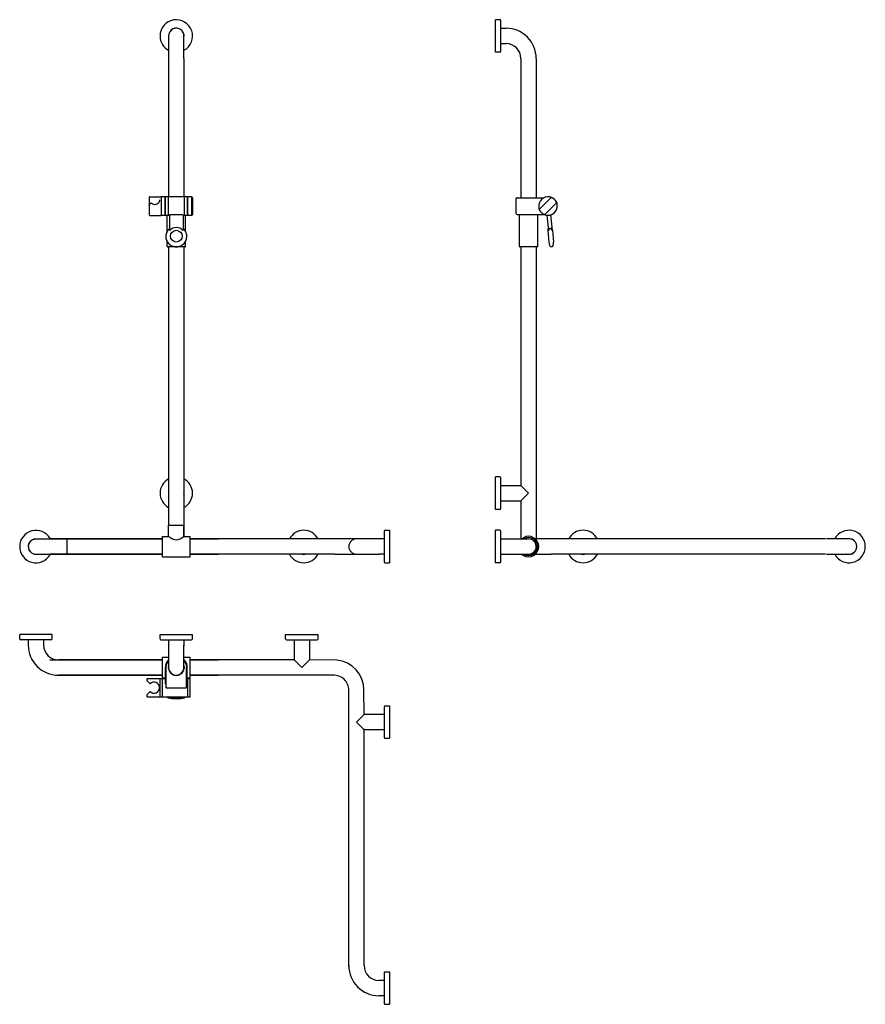
# Model space of a CAD drawing. Units: millimetres. Extents: x 286 to 2107, y 162 to 2283.
import ezdxf

# ---------------------------------------------------------------- set-up
doc = ezdxf.new("R2010")
doc.units = ezdxf.units.MM
doc.linetypes.add('STANDARD', pattern=[0])
doc.layers.add('HEWI', color=7, linetype='CONTINUOUS')

msp = doc.modelspace()

# ---------------------------------------------------------------- linework, layer by layer
at = {"layer": 'HEWI', "extrusion": (0, 1, 0)}
for p, q in [((1310.4, 2247.9), (1310.4, 2282.9)), ((1320.4, 2282.9), (1310.4, 2282.9)), ((1322.4, 2247.9), (1322.4, 2280.9)), ((1322.4, 2264.4), (1333.4, 2264.4)), ((606.6, 2247.8), (606.6, 2199.3)), ((639.6, 2199.3), (639.6, 2247.8)), ((1310.4, 2212.9), (1310.4, 2247.9)), ((1322.4, 2214.9), (1322.4, 2247.9)), ((1322.4, 2231.4), (1333.4, 2231.4)), ((1320.4, 2212.9), (1310.4, 2212.9)), ((606.6, 2199.3), (606.6, 1901.3)), ((639.6, 2199.3), (639.6, 1901.3)), ((1365.4, 2199.4), (1365.4, 1899.4)), ((1398.4, 2199.4), (1398.4, 1899.4)), ((564.8, 1900.3), (564.8, 1900.2)), ((564.8, 1900.2), (564.8, 1883.4)), ((565.8, 1901.3), (590.3, 1901.3)), ((590.3, 1901.3), (590.3, 1895.5)), ((590.3, 1898.7), (590.4, 1898.7)), ((590.3, 1895.5), (590.3, 1861.3)), ((590.4, 1901.3), (590.4, 1881.3)), ((598.9, 1901.3), (590.4, 1901.3)), ((598.9, 1861.3), (598.9, 1901.3)), ((598.9, 1899.3), (599.1, 1899.3)), ((599.1, 1896.6), (598.9, 1896.6)), ((598.9, 1889.3), (599.1, 1889.3)), ((599.1, 1901.3), (599.1, 1881.3)), ((605.6, 1901.3), (599.1, 1901.3)), ((605.6, 1901.3), (605.6, 1861.3)), ((640.6, 1901.3), (605.6, 1901.3)), ((640.6, 1861.3), (640.6, 1901.3)), ((647.1, 1901.3), (640.6, 1901.3)), ((647.1, 1901.3), (647.1, 1881.3)), ((647.1, 1899.3), (647.3, 1899.3)), ((647.3, 1896.6), (647.1, 1896.6)), ((647.1, 1889.3), (647.3, 1889.3)), ((647.3, 1861.3), (647.3, 1901.3)), ((655.8, 1901.3), (647.3, 1901.3)), ((655.8, 1901.3), (655.8, 1881.3)), ((655.8, 1898.7), (656, 1898.7)), ((656, 1901.3), (656, 1861.3)), ((658, 1899.3), (658, 1863.3)), ((1355.2, 1865.4), (1355.2, 1897.4)), ((1357.2, 1899.4), (1381.9, 1899.4)), ((1381.9, 1899.4), (1415.2, 1899.4)), ((1406.5, 1875.2), (1430.1, 1898.9)), ((564.8, 1883.4), (564.8, 1862.3)), ((569.1, 1887.8), (568.4, 1887.8)), ((590.4, 1881.3), (590.4, 1861.3)), ((598.9, 1875.7), (599.1, 1875.7)), ((598.9, 1875.5), (599.1, 1875.5)), ((599.1, 1873.6), (598.9, 1873.6)), ((598.9, 1873.3), (599.1, 1873.3)), ((599.1, 1881.3), (599.1, 1861.3)), ((647.1, 1881.3), (647.1, 1861.3)), ((647.1, 1873.3), (647.3, 1873.3)), ((655.8, 1881.3), (655.8, 1861.3)), ((1441.4, 1887.6), (1417.8, 1863.9)), ((565.8, 1861.3), (590.3, 1861.3)), ((590.3, 1863.9), (590.4, 1863.9)), ((598.9, 1861.3), (590.4, 1861.3)), ((598.9, 1866), (599.1, 1866)), ((599.1, 1863.3), (598.9, 1863.3)), ((605.6, 1861.3), (599.1, 1861.3)), ((603.4, 1826.9), (603.4, 1861.3)), ((608.1, 1861.3), (605.6, 1861.3)), ((608.1, 1861.9), (608.1, 1831.2)), ((637.1, 1862.2), (609.1, 1862.2)), ((638.1, 1861.9), (638.1, 1831.2)), ((640.6, 1861.3), (638.1, 1861.3)), ((647.1, 1861.3), (640.6, 1861.3)), ((642.8, 1826.9), (642.8, 1861.3)), ((647.1, 1866), (647.3, 1866)), ((647.3, 1863.3), (647.1, 1863.3)), ((655.8, 1861.3), (647.3, 1861.3)), ((655.8, 1863.9), (656, 1863.9)), ((1357.2, 1863.4), (1381.9, 1863.4)), ((1362.2, 1794.1), (1362.2, 1863.4)), ((1381.9, 1863.4), (1415.2, 1863.4)), ((1401.6, 1794.1), (1401.6, 1863.4)), ((1421.7, 1861.5), (1424.6, 1828.3)), ((1429.6, 1862.2), (1432.5, 1829)), ((1423.8, 1828.4), (1426, 1803.1)), ((1433.3, 1829.2), (1435.6, 1803.9)), ((603.4, 1794), (603.4, 1805.2)), ((642.8, 1794), (642.8, 1805.2)), ((642.1, 1793.3), (604.1, 1793.3)), ((606.6, 1793.3), (606.6, 1193.8)), ((639.6, 1793.3), (639.6, 1169.8)), ((1400.9, 1793.4), (1362.9, 1793.4)), ((1365.4, 1793.4), (1365.4, 1279.4)), ((1398.4, 1793.4), (1398.4, 1162.3)), ((1310.4, 1262.9), (1310.4, 1297.9)), ((1320.4, 1297.9), (1310.4, 1297.9)), ((1322.4, 1262.9), (1322.4, 1295.9)), ((1322.4, 1279.4), (1365.4, 1279.4)), ((1381.9, 1262.9), (1365.4, 1279.4)), ((1310.4, 1227.9), (1310.4, 1262.9)), ((1322.4, 1229.9), (1322.4, 1262.9)), ((1365.4, 1246.4), (1381.9, 1262.9)), ((1322.4, 1246.4), (1365.4, 1246.4)), ((1365.4, 1246.4), (1365.4, 1196.4)), ((1320.4, 1227.9), (1310.4, 1227.9)), ((1365.4, 1196.4), (1365.5, 1164.3)), ((1070.7, 1180.8), (1070.7, 1114.8)), ((1072.7, 1182.8), (1082.7, 1182.8)), ((1082.7, 1182.8), (1082.7, 1112.8)), ((1310.4, 1147.9), (1310.4, 1182.9)), ((1320.4, 1182.9), (1310.4, 1182.9)), ((1322.4, 1147.9), (1322.4, 1180.9)), ((593.1, 1164.3), (350.7, 1164.3)), ((964.7, 1164.3), (653.1, 1164.3)), ((1013.2, 1164.3), (964.7, 1164.3)), ((1059.7, 1164.3), (1011.2, 1164.3)), ((1070.7, 1164.3), (1059.7, 1164.3)), ((1310.4, 1112.9), (1310.4, 1147.9)), ((1322.4, 1164.4), (1380.9, 1164.3)), ((1322.4, 1114.9), (1322.4, 1147.9)), ((1430.4, 1164.4), (1396.4, 1164.4)), ((2021.9, 1164.4), (1430.4, 1164.4)), ((2072.4, 1164.4), (2023.9, 1164.4)), ((593.1, 1131.3), (350.7, 1131.3)), ((964.7, 1131.3), (653.1, 1131.3)), ((964.7, 1131.3), (1013.2, 1131.3)), ((1011.2, 1131.3), (1059.7, 1131.3)), ((1070.7, 1131.3), (1059.7, 1131.3)), ((1322.4, 1131.4), (1381.9, 1131.4)), ((1381.9, 1131.4), (1430.4, 1131.4)), ((2021.9, 1131.4), (1430.4, 1131.4)), ((2023.9, 1131.4), (2072.4, 1131.4)), ((1072.7, 1112.8), (1082.7, 1112.8)), ((1320.4, 1112.9), (1310.4, 1112.9))]:
    msp.add_line(p, q, dxfattribs=at)
at = {"layer": 'HEWI', "color": 7, "linetype": 'STANDARD'}
for p, q in [((606.6, 1193.8), (639.6, 1193.8)), ((606.6, 1169.8), (606.6, 1193.8)), ((639.6, 1169.8), (639.6, 1193.8)), ((593.1, 1169.8), (606.6, 1169.8)), ((593.1, 1125.8), (593.1, 1169.8)), ((606.6, 1169.8), (607.2, 1169.3)), ((607.2, 1169.3), (607.8, 1169.1)), ((607.8, 1169.1), (608.8, 1168)), ((608.8, 1168), (610.9, 1166.9)), ((610.9, 1166.9), (611.5, 1166.4)), ((634.8, 1166.4), (635.3, 1166.9)), ((635.3, 1166.9), (637.4, 1168)), ((637.4, 1168), (638.5, 1169.1)), ((638.5, 1169.1), (639.1, 1169.3)), ((639.1, 1169.3), (639.6, 1169.8)), ((639.6, 1169.8), (653.1, 1169.8)), ((653.1, 1125.8), (653.1, 1169.8)), ((1367.3, 1164.3), (1370.8, 1166.9)), ((304.2, 1147.8), (304.2, 1148.1)), ((304.2, 1147.8), (304.5, 1145.9)), ((304.5, 1149.7), (304.8, 1152.1)), ((304.8, 1152.1), (304.9, 1152.5)), ((305.6, 1154.2), (306.4, 1156.1)), ((306.4, 1156.1), (306.8, 1156.6)), ((308, 1158.1), (309, 1159.5)), ((309, 1159.5), (309.7, 1160)), ((311.2, 1161.2), (312.5, 1162.1)), ((312.5, 1162.1), (313.4, 1162.5)), ((315.2, 1163.3), (316.4, 1163.8)), ((316.4, 1163.8), (317.6, 1163.9)), ((319.7, 1164.2), (320.7, 1164.3)), ((320.7, 1164.3), (321.7, 1164.2)), ((351, 1165.3), (351.5, 1164.2)), ((387.7, 1131.3), (387.7, 1164.2)), ((611.5, 1166.4), (614.9, 1164.4)), ((614.9, 1164.4), (617.9, 1163.4)), ((617.9, 1163.4), (618.9, 1162.9)), ((618.9, 1162.9), (623.1, 1162.2)), ((623.1, 1162.2), (627.4, 1162.9)), ((627.4, 1162.9), (628.3, 1163.4)), ((628.3, 1163.4), (631.4, 1164.4)), ((631.4, 1164.4), (634.8, 1166.4)), ((1371.4, 1164.3), (1372.1, 1164.8)), ((1371.6, 1164.4), (1381.9, 1164.4)), ((1380.9, 1164.3), (1381.9, 1164.4)), ((304.7, 1143.6), (304.8, 1143.8)), ((304.8, 1143.6), (305.5, 1141.7)), ((306.3, 1139.6), (306.4, 1139.8)), ((306.4, 1139.6), (307.6, 1138)), ((308.9, 1136.3), (309, 1136.2)), ((309, 1136.2), (310.6, 1134.9)), ((312.3, 1133.6), (312.5, 1133.5)), ((312.5, 1133.5), (314.3, 1132.8)), ((316.3, 1132), (316.4, 1131.9)), ((316.4, 1131.9), (318.5, 1131.6)), ((351, 1130.3), (351.5, 1131.3)), ((593.1, 1125.8), (653.1, 1125.8)), ((1367.5, 1131.4), (1370.8, 1128.8)), ((1371.6, 1131.4), (1372.1, 1131)), ((1385.2, 1131.8), (1385.7, 1131.9)), ((593.1, 909.3), (606.6, 909.3)), ((593.1, 865.3), (593.1, 909.3)), ((601.1, 887.2), (601.9, 893)), ((601.9, 893), (604.1, 898.3)), ((604.1, 898.3), (606.6, 901.6)), ((606.5, 903.9), (606.6, 904)), ((606.5, 903.9), (606.6, 904)), ((639.5, 904.1), (639.7, 903.9)), ((639.5, 901.8), (642.2, 898.3)), ((639.6, 909.3), (653.1, 909.3)), ((642.2, 898.3), (644.4, 893)), ((644.4, 893), (645.1, 887.2)), ((653.1, 865.3), (653.1, 909.3)), ((599.6, 852.2), (599.6, 887.3)), ((601.1, 843.2), (601.1, 887.2)), ((606.8, 885), (606.8, 886)), ((606.8, 885), (607.1, 883.9)), ((607.1, 883.9), (607.2, 883)), ((607.6, 881.7), (607.9, 880.9)), ((607.9, 880.9), (608.5, 879.8)), ((609.6, 877.9), (610.1, 877.1)), ((610.1, 877.1), (610.9, 876.2)), ((612.5, 874.7), (613.1, 874)), ((613.1, 874), (614, 873.6)), ((617.1, 872), (618, 871.5)), ((618, 871.5), (618.6, 871.4)), ((623, 870.7), (623.5, 870.7)), ((628.6, 871.6), (628.9, 871.7)), ((628.9, 871.7), (631.1, 872.9)), ((632.5, 873.6), (632.7, 873.7)), ((632.7, 873.7), (635.3, 876.2)), ((634.5, 875.4), (634.8, 875.6)), ((634.8, 875.6), (634.9, 875.8)), ((635.9, 876.7), (638.2, 880.4)), ((637, 878.5), (637.4, 879)), ((637.4, 879), (637.6, 879.4)), ((638.2, 880.4), (638.2, 880.5)), ((638.6, 881.7), (639.4, 884.5)), ((638.7, 882.1), (639.1, 883)), ((639.1, 883), (639.1, 883.6)), ((639.4, 884.5), (639.4, 884.8)), ((639.5, 888), (639.6, 887.3)), ((639.5, 886.3), (639.6, 887.3)), ((645.1, 843.2), (645.1, 887.2)), ((646.6, 852.2), (646.6, 887.3)), ((560.1, 863.8), (599.6, 863.8)), ((560.1, 858.2), (560.1, 863.8)), ((560.1, 858.2), (566.5, 852.2)), ((566.5, 852.2), (566.6, 852.3)), ((588.1, 823.8), (588.1, 863.8)), ((593.1, 865.3), (599.6, 865.3)), ((593.1, 823.8), (593.1, 863.8)), ((599.6, 852.2), (600.6, 849)), ((600.6, 849), (601.1, 843.8)), ((645.1, 843.8), (645.6, 849)), ((645.6, 849), (646.6, 852.2)), ((646.6, 865.3), (653.1, 865.3)), ((646.6, 863.8), (653.1, 863.8)), ((648.1, 823.8), (648.1, 863.8)), ((653.1, 823.8), (653.1, 863.8)), ((560.1, 829.3), (566.5, 835.4)), ((560.1, 823.8), (560.1, 829.3)), ((566.5, 835.3), (566.6, 835.4)), ((601.1, 843.2), (645.2, 843.2)), ((560.1, 823.8), (653.1, 823.8)), ((603, 823.8), (603.4, 823.2)), ((603.4, 823.2), (604, 822.8)), ((604, 822.8), (606, 822)), ((606, 822), (609.2, 821.3)), ((609.2, 821.3), (613.2, 820.8)), ((610.1, 823.6), (610.3, 823.8)), ((610.1, 823.6), (610.5, 823)), ((610.5, 823), (611.8, 822.5)), ((611.8, 822.5), (613.8, 822)), ((613.2, 820.8), (613.6, 820.7)), ((613.6, 820.7), (618.2, 820.4)), ((613.8, 822), (616.6, 821.6)), ((616.6, 821.6), (619.7, 821.4)), ((618.2, 820.4), (623.1, 820.3)), ((619.7, 821.4), (626.7, 821.4)), ((623.1, 820.3), (628, 820.4)), ((626.7, 821.4), (630.1, 821.7)), ((626.7, 821.4), (630.1, 821.7)), ((628, 820.4), (632.6, 820.7)), ((630.1, 821.7), (632.9, 822.1)), ((632.6, 820.7), (633, 820.8)), ((632.9, 822.1), (634.9, 822.6)), ((633, 820.8), (637.1, 821.3)), ((634.9, 822.6), (636, 823.2)), ((636, 823.2), (636, 823.8)), ((637.1, 821.3), (640.2, 822)), ((640.2, 822), (642.2, 822.8)), ((642.2, 822.8), (642.8, 823.2)), ((642.8, 823.2), (643.3, 823.8))]:
    msp.add_line(p, q, dxfattribs=at)
at = {"layer": 'HEWI', "linetype": 'Continuous'}
for p, q in [((318.6, 1164.2), (593.1, 1164.2)), ((653.1, 1164.2), (713.7, 1164.2)), ((320.4, 1131.3), (593.1, 1131.3)), ((653.1, 1131.3), (713.7, 1131.3)), ((350.7, 903.7), (470, 903.7)), ((369.2, 903.7), (593.1, 903.7)), ((653.1, 903.7), (713.7, 903.7)), ((369.2, 870.7), (593.1, 870.7)), ((653.1, 870.7), (713.7, 870.7))]:
    msp.add_line(p, q, dxfattribs=at)
at = {"layer": 'HEWI'}
for p, q in [((355.7, 958.7), (285.7, 958.7)), ((285.7, 948.7), (285.7, 958.7)), ((355.7, 948.7), (355.7, 958.7)), ((588.1, 958.7), (658.1, 958.7)), ((588.1, 948.7), (588.1, 958.7)), ((658.1, 948.7), (658.1, 958.7)), ((858.7, 958.7), (928.7, 958.7)), ((858.7, 948.7), (858.7, 958.7)), ((928.7, 948.7), (928.7, 958.7)), ((353.7, 946.7), (287.7, 946.7)), ((304.2, 946.7), (304.2, 935.7)), ((337.2, 946.7), (337.2, 935.7)), ((590.1, 946.7), (656.1, 946.7)), ((606.6, 946.7), (606.6, 933.7)), ((606.6, 935.7), (606.6, 887.2)), ((639.6, 946.7), (639.6, 933.7)), ((639.6, 887.2), (639.6, 935.7)), ((860.7, 946.7), (926.7, 946.7)), ((877.2, 946.7), (877.2, 903.7)), ((910.2, 946.7), (910.2, 903.7)), ((593.1, 903.7), (369.2, 903.7)), ((877.2, 903.7), (653.1, 903.7)), ((671.6, 903.7), (653.1, 903.7)), ((893.7, 887.2), (877.2, 903.7)), ((910.2, 903.7), (893.7, 887.2)), ((968.9, 903.3), (910.2, 903.7)), ((593.1, 870.7), (369.2, 870.7)), ((623.1, 870.7), (627.2, 870.7)), ((960.7, 870.7), (653.1, 870.7)), ((653.1, 870.7), (671.6, 870.7)), ((994.7, 243.4), (994.7, 838.7)), ((1027.7, 786.2), (1027.3, 839.1)), ((1011.2, 769.7), (1027.7, 786.2)), ((1070.7, 786.2), (1027.7, 786.2)), ((1070.7, 802.7), (1070.7, 736.7)), ((1072.7, 804.7), (1082.7, 804.7)), ((1082.7, 804.7), (1082.7, 734.7)), ((1027.7, 753.2), (1011.2, 769.7)), ((1027.7, 245.2), (1027.7, 755.2)), ((1070.7, 753.2), (1027.7, 753.2)), ((1072.7, 734.7), (1082.7, 734.7)), ((1070.7, 213.2), (1059.7, 213.2)), ((1070.7, 229.7), (1070.7, 163.7)), ((1072.7, 231.7), (1082.7, 231.7)), ((1082.7, 231.7), (1082.7, 161.7)), ((1070.7, 180.2), (1059.7, 180.2)), ((1072.7, 161.7), (1082.7, 161.7))]:
    msp.add_line(p, q, dxfattribs=at)
for centre, radius, start, end in [((623.1, 2247.8), 35, 298.1271, 180), ((1320.4, 2280.9), 2, 0, 90), ((623.1, 2247.8), 16.8, 349.1559, 180), ((623.1, 2247.8), 16.5, 0, 180), ((1333.4, 2199.4), 65, 0, 90), ((623.1, 2247.8), 35, 180, 241.8729), ((623.1, 2247.8), 16.8, 180, 190.8441), ((1333.4, 2199.4), 32, 0, 90), ((1320.4, 2214.9), 2, 270, 0), ((565.8, 1900.3), 1, 90, 180), ((656, 1899.3), 2, 0, 90), ((1357.2, 1897.4), 2, 90, 180), ((1423.9, 1881.4), 20, 79.5567, 190.4433), ((1423.9, 1881.4), 20, 244.1579, 115.8421), ((1423.9, 1881.4), 20, 73.2737, 79.5567), ((1429.4, 1899.6), 1, 315, 73.2737), ((1423.9, 1881.4), 20, 190.4433, 196.7263), ((1405.8, 1875.9), 1, 196.7263, 315), ((1423.9, 1881.4), 20, 259.5567, 10.4433), ((1442.1, 1886.9), 1, 16.7263, 135), ((1423.9, 1881.4), 20, 10.4433, 16.7263), ((565.8, 1862.3), 1, 180, 270), ((656, 1863.3), 2, 270, 0), ((1357.2, 1865.4), 2, 180, 270), ((1418.5, 1863.2), 1, 135, 253.2737), ((1423.9, 1881.4), 20, 253.2737, 259.5567), ((1543.7, 1826.1), 120, 175.9777, 178.9227), ((1315.6, 1806.2), 120, 11.0773, 14.0223), ((1543.7, 1826.1), 120, 191.0773, 194.1769), ((1315.6, 1806.2), 120, 355.8231, 358.9227), ((604.1, 1794), 0.7, 180, 270), ((642.1, 1794), 0.7, 270, 0), ((1362.9, 1794.1), 0.7, 180, 270), ((1400.9, 1794.1), 0.7, 270, 0), ((1431.3, 1797.7), 4, 194.1769, 355.8231), ((1320.4, 1295.9), 2, 0, 90), ((623.1, 1262.8), 35, 118.1271, 180), ((623.1, 1262.8), 35, 298.1271, 61.8729), ((623.1, 1262.8), 35, 180, 241.8729), ((623.1, 1262.8), 16.8, 169.1559, 180), ((623.1, 1262.8), 16.8, 180, 190.8441), ((623.1, 1262.8), 16.8, 349.1559, 10.8441), ((1320.4, 1229.9), 2, 270, 0), ((897.7, 1147.8), 35, 28.1271, 151.8729), ((1072.7, 1180.8), 2, 90, 180), ((1320.4, 1180.9), 2, 0, 90), ((1499.4, 1147.8), 35, 28.1271, 151.8729), ((2072.4, 1147.9), 35, 208.1271, 151.8729), ((897.7, 1147.8), 16.8, 79.1559, 100.8441), ((1011.2, 1147.8), 16.5, 90, 270), ((1381.9, 1147.9), 16.5, 270, 0), ((1499.4, 1147.8), 16.8, 79.1559, 100.8441), ((2072.4, 1147.9), 16.8, 259.1559, 100.8441), ((2072.4, 1147.9), 16.5, 270, 90), ((897.7, 1147.8), 35, 208.1271, 331.8729), ((897.7, 1147.8), 16.8, 259.1559, 280.8441), ((1499.4, 1147.8), 35, 208.1271, 331.8729), ((1499.4, 1147.8), 16.8, 259.1559, 280.8441), ((1072.7, 1114.8), 2, 180, 270), ((1320.4, 1114.9), 2, 270, 0), ((287.7, 948.7), 2, 180, 270), ((369.2, 935.7), 65, 180, 270), ((369.2, 935.7), 32, 180, 270), ((353.7, 948.7), 2, 270, 0), ((590.1, 948.7), 2, 180, 270), ((656.1, 948.7), 2, 270, 0), ((860.7, 948.7), 2, 180, 270), ((926.7, 948.7), 2, 270, 0), ((623.1, 887.2), 17, 166.0694, 174.9095), ((623.1, 887.2), 17, 5.0905, 13.9306), ((962.3, 838.6), 65, 0, 84.1422), ((601.4, 887.2), 5, 342.4416, 17.5584), ((623.1, 887.2), 17, 185.0905, 234.9095), ((623.1, 887.2), 16.5, 180, 0), ((612.3, 868.4), 5, 42.4416, 77.5584), ((623.1, 887.2), 17, 245.0905, 294.9095), ((634, 868.4), 5, 102.4416, 137.5584), ((623.1, 887.2), 17, 305.0905, 354.9095), ((644.8, 887.2), 5, 162.4416, 197.5584), ((962.2, 838.2), 32.5, 0.3416, 92.7288), ((1072.7, 802.7), 2, 90, 180), ((1072.7, 736.7), 2, 180, 270), ((1059.7, 245.2), 65, 180, 270), ((1059.7, 245.2), 32, 180, 270), ((1072.7, 229.7), 2, 90, 180), ((1072.7, 163.7), 2, 180, 270)]:
    msp.add_arc(centre, radius, start, end, dxfattribs=at)
at = {"layer": 'HEWI', "color": 7, "linetype": 'STANDARD'}
for centre, radius, start, end in [((320.7, 1147.8), 35, 30, 330), ((1381.8, 1147.9), 22, 0.0001, 120), ((1381.8, 1147.9), 19.5, 0.0001, 120), ((320.7, 1147.8), 16.5, 97.2176, 178.2326), ((320.7, 1147.8), 16.5, 178.2328, 269.1158), ((1381.8, 1147.9), 22, 240, 0), ((1381.8, 1147.9), 19.5, 240, 0), ((1381.9, 1147.9), 16.5, 1.7718, 89.9886), ((1381.9, 1147.9), 16.5, 270.8838, 1.7676), ((623.1, 887.3), 23.5, 135, 180.0005), ((623.1, 887.3), 23.5, 359.9993, 45.0007), ((623.1, 887.2), 16.5, 180.8838, 271.7676), ((623.1, 887.2), 16.5, 271.7678, 352.7822), ((575.1, 843.8), 12, 224.9999, 135.0001)]:
    msp.add_arc(centre, radius, start, end, dxfattribs=at)
at = {"layer": 'HEWI'}
msp.add_ellipse((623.1, 1816.4), major_axis=(-18.8, 0), ratio=0.996195, start_param=-2.40977, end_param=-0.731823, dxfattribs=at)
msp.add_ellipse((623.1, 1816.5), major_axis=(12.7, 0), ratio=0.996195, dxfattribs=at)
for points, knots in [([(569.9, 1887.5), (570.6, 1886.9), (571.4, 1886.4), (573.3, 1885.4), (574.6, 1885), (577.2, 1884.8), (578.4, 1884.9), (580.8, 1885.7), (581.9, 1886.2), (584.2, 1887.8), (585.3, 1888.9), (586.8, 1891.1), (587.4, 1892.1), (587.9, 1893.8), (588, 1894.4), (588.1, 1895)], [1.736023, 1.736023, 1.736023, 1.736023, 4.481725, 4.481725, 8.494257, 8.494257, 12.23021, 12.23021, 16.019003, 16.019003, 20.631919, 20.631919, 24.557264, 24.557264, 27.09366, 27.09366, 27.09366, 27.09366]), ([(1429.7, 1900.5), (1429.8, 1900.5), (1429.8, 1900.5), (1430.2, 1900.4), (1430.6, 1900.3), (1431.3, 1900), (1431.7, 1899.8), (1432.5, 1899.5), (1432.9, 1899.3), (1433.7, 1898.9), (1434.1, 1898.7), (1434.9, 1898.1), (1435.3, 1897.9), (1436.1, 1897.3), (1436.6, 1896.9), (1437.4, 1896.2), (1437.7, 1895.9), (1438.4, 1895.2), (1438.8, 1894.8), (1439.5, 1894), (1439.8, 1893.6), (1440.4, 1892.8), (1440.7, 1892.3), (1441.2, 1891.5), (1441.4, 1891.1), (1441.8, 1890.3), (1442, 1889.9), (1442.4, 1889.2), (1442.5, 1888.8), (1442.8, 1888), (1442.9, 1887.7), (1443.1, 1887.3), (1443.1, 1887.2), (1443.1, 1887.2)], [7.989195, 7.989195, 7.989195, 7.989195, 8.25448, 8.25448, 9.559038, 9.559038, 10.863596, 10.863596, 12.168154, 12.168154, 13.472061, 13.472061, 14.775969, 14.775969, 16.079877, 16.079877, 17.383785, 17.383785, 18.687692, 18.687692, 19.9916, 19.9916, 21.295508, 21.295508, 22.599415, 22.599415, 23.903973, 23.903973, 25.208531, 25.208531, 26.513089, 26.513089, 26.778374, 26.778374, 26.778374, 26.778374]), ([(564.8, 1883.4), (564.8, 1883.4), (564.8, 1883.5), (564.8, 1883.5), (564.8, 1883.6), (564.8, 1883.7), (564.8, 1883.7), (564.8, 1883.8), (564.9, 1883.9), (564.9, 1884.1), (565, 1884.3), (565.2, 1884.6), (565.2, 1884.7), (565.3, 1884.8), (565.4, 1884.9), (565.5, 1885), (565.5, 1885), (565.5, 1885.1), (565.5, 1885.1), (565.5, 1885.1)], [0, 0, 0, 0, 0.075697, 0.075697, 0.278985, 0.278985, 0.349753, 0.349753, 0.591935, 0.591935, 1.276515, 1.276515, 1.476317, 1.476317, 1.827563, 1.827563, 1.910592, 1.910592, 1.954297, 1.954297, 1.954297, 1.954297]), ([(565.5, 1885.1), (566.1, 1885.8), (566.8, 1886.5), (567.4, 1887.2), (567.4, 1887.2), (567.4, 1887.2)], [0.523856, 0.523856, 0.523856, 0.523856, 3.344927, 3.344927, 3.375545, 3.375545, 3.375545, 3.375545]), ([(567.4, 1887.2), (567.4, 1887.2), (567.4, 1887.2), (567.5, 1887.3), (567.5, 1887.3), (567.6, 1887.4), (567.6, 1887.4), (567.7, 1887.5), (567.8, 1887.5), (568, 1887.7), (568.1, 1887.7), (568.3, 1887.8), (568.4, 1887.8), (568.4, 1887.8)], [1.654075, 1.654075, 1.654075, 1.654075, 1.715582, 1.715582, 1.90297, 1.90297, 2.031734, 2.031734, 2.255265, 2.255265, 2.814065, 2.814065, 3.138693, 3.138693, 3.138693, 3.138693]), ([(569.1, 1887.8), (569.1, 1887.8), (569.2, 1887.8), (569.3, 1887.8), (569.3, 1887.8), (569.4, 1887.8), (569.5, 1887.7), (569.6, 1887.7), (569.6, 1887.7), (569.6, 1887.6), (569.7, 1887.6), (569.7, 1887.6), (569.7, 1887.6), (569.7, 1887.6)], [0.2039, 0.2039, 0.2039, 0.2039, 0.414091, 0.414091, 0.553159, 0.553159, 0.934262, 0.934262, 1.058716, 1.058716, 1.209079, 1.209079, 1.267392, 1.267392, 1.267392, 1.267392]), ([(569.7, 1887.6), (569.7, 1887.6), (569.7, 1887.6), (569.8, 1887.6), (569.8, 1887.6), (569.8, 1887.6), (569.8, 1887.6), (569.8, 1887.6), (569.8, 1887.6), (569.8, 1887.6), (569.8, 1887.6), (569.8, 1887.5), (569.8, 1887.5), (569.9, 1887.5), (569.9, 1887.5), (569.9, 1887.5), (569.9, 1887.5), (569.9, 1887.5), (569.9, 1887.5), (569.9, 1887.5)], [0, 0, 0, 0, 0.0069048, 0.0069048, 0.0247659, 0.0247659, 0.0545552, 0.0545552, 0.0643558, 0.0643558, 0.0859948, 0.0859948, 0.1473005, 0.1473005, 0.1844538, 0.1844538, 0.2059422, 0.2059422, 0.2061965, 0.2061965, 0.2061965, 0.2061965]), ([(1418.2, 1862.2), (1418, 1862.3), (1417.8, 1862.4), (1417.4, 1862.5), (1417.2, 1862.6), (1416.7, 1862.8), (1416.5, 1862.8), (1415.9, 1863.1), (1415.6, 1863.2), (1415, 1863.5), (1414.7, 1863.6), (1414.1, 1864), (1413.8, 1864.1), (1413.2, 1864.5), (1412.9, 1864.7), (1412.3, 1865.2), (1411.9, 1865.4), (1411.3, 1865.9), (1411, 1866.2), (1410.4, 1866.7), (1410.1, 1867), (1409.5, 1867.5), (1409.3, 1867.8), (1408.7, 1868.4), (1408.4, 1868.8), (1407.9, 1869.4), (1407.7, 1869.7), (1407.3, 1870.4), (1407.1, 1870.7), (1406.7, 1871.3), (1406.5, 1871.6), (1406.2, 1872.2), (1406, 1872.5), (1405.8, 1873.1), (1405.6, 1873.4), (1405.4, 1873.9), (1405.3, 1874.2), (1405.1, 1874.6), (1405, 1874.9), (1404.9, 1875.3), (1404.8, 1875.5), (1404.8, 1875.6)], [-26.250091, -26.250091, -26.250091, -26.250091, -25.192267, -25.192267, -24.062974, -24.062974, -22.970394, -22.970394, -21.877814, -21.877814, -20.785234, -20.785234, -19.692654, -19.692654, -18.594622, -18.594622, -17.496591, -17.496591, -16.398559, -16.398559, -15.300527, -15.300527, -14.202496, -14.202496, -13.104464, -13.104464, -12.006432, -12.006432, -10.908401, -10.908401, -9.815821, -9.815821, -8.723241, -8.723241, -7.630661, -7.630661, -6.538081, -6.538081, -5.408788, -5.408788, -4.350964, -4.350964, -4.350964, -4.350964]), ([(609.1, 1862.2), (609, 1862.2), (608.9, 1862.2), (608.6, 1862.1), (608.5, 1862.1), (608.3, 1862.1), (608.3, 1862), (608.2, 1862), (608.1, 1861.9), (608.1, 1861.9)], [0, 0, 0, 0, 0.376654, 0.376654, 0.753309, 0.753309, 1.135751, 1.135751, 1.518194, 1.518194, 1.518194, 1.518194]), ([(638.1, 1861.9), (638.1, 1861.9), (638.1, 1862), (638, 1862), (637.9, 1862.1), (637.7, 1862.1), (637.6, 1862.1), (637.4, 1862.2), (637.3, 1862.2), (637.1, 1862.2)], [-1.518194, -1.518194, -1.518194, -1.518194, -1.135751, -1.135751, -0.753309, -0.753309, -0.376654, -0.376654, 0, 0, 0, 0]), ([(608.1, 1832.8), (607, 1831.8), (606, 1830.7), (604.1, 1828.2), (603.3, 1826.8), (602.6, 1825.3), (601.4, 1822.6), (600.7, 1819.7), (600.5, 1813.9), (601, 1811), (603.1, 1805.5), (604.6, 1803), (608.6, 1798.7), (611, 1797), (616.3, 1794.5), (619.2, 1793.8), (625, 1793.5), (628, 1794), (633.5, 1796), (636, 1797.5), (640.4, 1801.4), (642.1, 1803.7), (644.7, 1809), (645.4, 1811.9), (645.8, 1817.7), (645.4, 1820.6), (643.5, 1826.1), (642, 1828.7), (639.4, 1831.6), (638.8, 1832.2), (638.1, 1832.8)], [132.307286, 132.307286, 132.307286, 132.307286, 136.785533, 136.785533, 141.75557, 141.75557, 141.75557, 150.535085, 150.535085, 159.315807, 159.315807, 168.101503, 168.101503, 176.893003, 176.893003, 185.687769, 185.687769, 194.481448, 194.481448, 203.270348, 203.270348, 212.053461, 212.053461, 220.833091, 220.833091, 229.613619, 229.613619, 238.398943, 238.398943, 241.12434, 241.12434, 241.12434, 241.12434]), ([(608.8, 1829.1), (608.8, 1829.1), (608.8, 1829.1), (608.7, 1829.4), (608.5, 1829.6), (608.4, 1830), (608.3, 1830.3), (608.2, 1830.8), (608.1, 1831), (608.1, 1831.2)], [0.649611, 0.649611, 0.649611, 0.649611, 0.733359, 0.733359, 1.466717, 1.466717, 2.25165, 2.25165, 3.036582, 3.036582, 3.036582, 3.036582]), ([(609.1, 1829), (609.1, 1828.9), (609.1, 1828.9), (609.1, 1828.9), (609.1, 1828.9), (609, 1828.9), (609, 1828.9), (609, 1828.9), (609, 1828.9), (608.9, 1828.9), (608.9, 1828.9), (608.9, 1829), (608.8, 1829), (608.8, 1829.1), (608.8, 1829.1), (608.8, 1829.1)], [-2.0819576, -2.0819576, -2.0819576, -2.0819576, -2.0290365, -2.0290365, -1.9761154, -1.9761154, -1.9382966, -1.9382966, -1.9004777, -1.9004777, -1.7986529, -1.7986529, -1.6968281, -1.6968281, -1.658125, -1.658125, -1.658125, -1.658125]), ([(637.4, 1829.1), (637.4, 1829.1), (637.4, 1829.1), (637.4, 1829), (637.4, 1829), (637.3, 1828.9), (637.3, 1828.9), (637.3, 1828.9), (637.3, 1828.9), (637.2, 1828.9), (637.2, 1828.9), (637.2, 1828.9), (637.2, 1828.9), (637.2, 1828.9), (637.1, 1828.9), (637.1, 1829)], [1.658125, 1.658125, 1.658125, 1.658125, 1.6968281, 1.6968281, 1.7986529, 1.7986529, 1.9004777, 1.9004777, 1.9382966, 1.9382966, 1.9761154, 1.9761154, 2.0290365, 2.0290365, 2.0819576, 2.0819576, 2.0819576, 2.0819576]), ([(638.1, 1831.2), (638.1, 1831), (638.1, 1830.8), (638, 1830.3), (637.9, 1830), (637.7, 1829.6), (637.6, 1829.4), (637.5, 1829.1), (637.5, 1829.1), (637.4, 1829.1)], [8.794524, 8.794524, 8.794524, 8.794524, 9.579456, 9.579456, 10.364389, 10.364389, 11.097748, 11.097748, 11.181495, 11.181495, 11.181495, 11.181495]), ([(1425.4, 1830.7), (1425.3, 1830.5), (1425.1, 1830.2), (1424.9, 1829.7), (1424.8, 1829.5), (1424.7, 1829), (1424.6, 1828.8), (1424.6, 1828.5), (1424.6, 1828.5), (1424.6, 1828.5)], [8.778951, 8.778951, 8.778951, 8.778951, 9.563883, 9.563883, 10.348815, 10.348815, 11.082174, 11.082174, 11.165922, 11.165922, 11.165922, 11.165922]), ([(1424.6, 1828.5), (1424.6, 1828.4), (1424.6, 1828.4), (1424.6, 1828.4), (1424.6, 1828.4), (1424.6, 1828.3), (1424.6, 1828.3), (1424.6, 1828.3), (1424.6, 1828.3), (1424.6, 1828.3), (1424.6, 1828.3), (1424.6, 1828.3), (1424.6, 1828.3), (1424.6, 1828.3), (1424.6, 1828.3), (1424.6, 1828.3)], [1.658125, 1.658125, 1.658125, 1.658125, 1.6968281, 1.6968281, 1.7986529, 1.7986529, 1.9004777, 1.9004777, 1.9382966, 1.9382966, 1.9761154, 1.9761154, 2.0290365, 2.0290365, 2.0819576, 2.0819576, 2.0819576, 2.0819576]), ([(1431.3, 1831.3), (1431.3, 1831.3), (1431.2, 1831.4), (1431, 1831.7), (1430.7, 1831.9), (1430.4, 1832.2), (1430.2, 1832.3), (1429.8, 1832.6), (1429.6, 1832.7), (1429.2, 1832.8), (1429, 1832.8), (1428.6, 1832.9), (1428.4, 1832.9), (1428, 1832.8), (1427.8, 1832.8), (1427.4, 1832.7), (1427.2, 1832.6), (1426.9, 1832.4), (1426.7, 1832.3), (1426.3, 1832), (1426.1, 1831.8), (1425.8, 1831.5), (1425.7, 1831.3), (1425.5, 1830.9), (1425.4, 1830.8), (1425.4, 1830.7)], [50.217035, 50.217035, 50.217035, 50.217035, 50.530393, 50.530393, 51.295981, 51.295981, 51.929143, 51.929143, 52.562305, 52.562305, 53.125514, 53.125514, 53.688722, 53.688722, 54.251931, 54.251931, 54.815139, 54.815139, 55.448301, 55.448301, 56.081464, 56.081464, 56.847052, 56.847052, 57.160409, 57.160409, 57.160409, 57.160409]), ([(1432.5, 1829.1), (1432.5, 1829.2), (1432.5, 1829.2), (1432.4, 1829.5), (1432.3, 1829.7), (1432.1, 1830.1), (1432, 1830.3), (1431.7, 1830.8), (1431.5, 1831), (1431.3, 1831.3)], [0.649611, 0.649611, 0.649611, 0.649611, 0.733359, 0.733359, 1.466717, 1.466717, 2.25165, 2.25165, 3.036582, 3.036582, 3.036582, 3.036582]), ([(1432.5, 1829), (1432.5, 1829), (1432.5, 1829), (1432.5, 1829), (1432.5, 1829), (1432.5, 1829), (1432.5, 1829), (1432.5, 1829), (1432.5, 1829), (1432.5, 1829), (1432.5, 1829), (1432.5, 1829), (1432.5, 1829.1), (1432.5, 1829.1), (1432.5, 1829.1), (1432.5, 1829.1)], [-2.0819576, -2.0819576, -2.0819576, -2.0819576, -2.0290365, -2.0290365, -1.9761154, -1.9761154, -1.9382966, -1.9382966, -1.9004777, -1.9004777, -1.7986529, -1.7986529, -1.6968281, -1.6968281, -1.658125, -1.658125, -1.658125, -1.658125])]:
    msp.add_open_spline(points, degree=3, knots=knots, dxfattribs=at)

doc.saveas('drawing.dxf')
